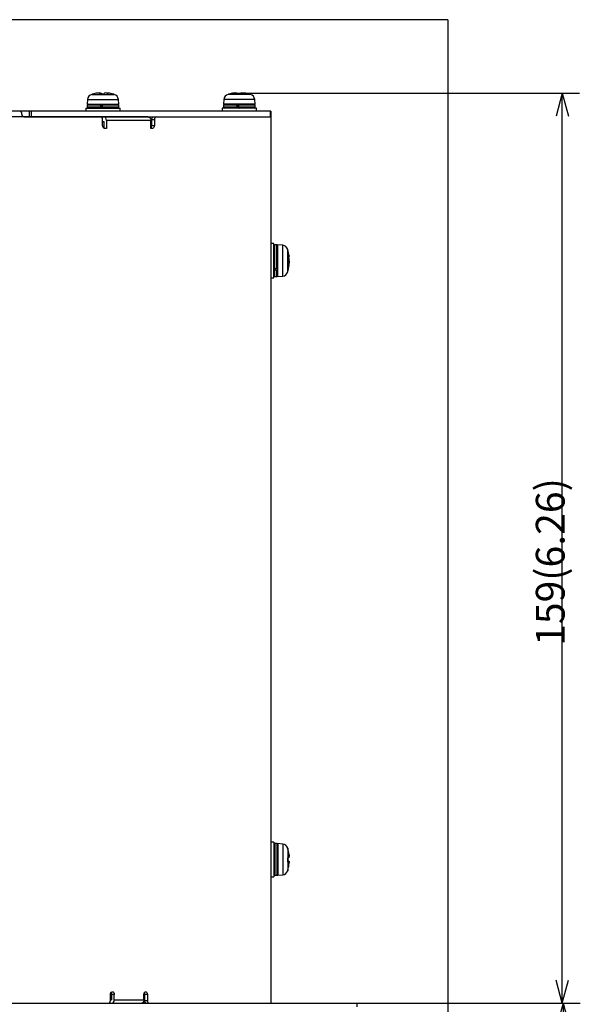
# Model space of a CAD drawing. Extents: x 29 to 581, y 15 to 399.
# Drawn here: x 258 to 307, y 314 to 399 of the extents above; entities that cross this region are included whole.
import ezdxf

# ---------------------------------------------------------------- set-up
doc = ezdxf.new("R2010")
doc.units = 0
doc.layers.get('0').update_dxf_attribs({"linetype": 'CONTINUOUS'})
doc.layers.add('1', color=7, linetype='CONTINUOUS')
doc.styles.add('IDEAS_SIMPLEX', font='simplex.shx')
doc.dimstyles.get("Standard").update_dxf_attribs({"dimtxt": 0.18, "dimasz": 0.18, "dimexe": 0.18, "dimexo": 0.0625, "dimgap": 0.09, "dimtad": 0, "dimtih": 1, "dimtoh": 1, "dimdec": 4, "dimzin": 0, "dimtxsty": 'STANDARD', "dimcen": 0.09, "dimazin": 3, "dimtfac": 1, "dimtdec": 4, "dimtofl": 0, "dimtmove": 0, "dimatfit": 3, "dimtolj": 1, "dimtzin": 0})

# ---------------------------------------------------------------- blocks, each defined once
blk = doc.blocks.new('DIMNDRAFT3D1')
at = {"layer": '1', "color": 4, "linetype": 'CONTINUOUS'}
for p, q in [((222.586, 313.78713), (306.980957, 313.78713)), ((305.480957, 313.78713), (304.945059, 311.787128)), ((305.480957, 313.78713), (305.480957, 286.682172)), ((305.480957, 313.78713), (306.016855, 311.787132)), ((305.480957, 303.63713), (304.945059, 305.637128)), ((305.480957, 303.63713), (306.016855, 305.637132)), ((222.586, 303.63713), (306.980957, 303.63713))]:
    blk.add_line(p, q, dxfattribs=at)
at = {"layer": '1', "color": 4, "linetype": 'CONTINUOUS', "insert": (305.68929, 287.182172), "char_height": 2.5, "attachment_point": 7, "rotation": 90, "style": 'IDEAS_SIMPLEX'}
blk.add_mtext('\\W01.000;\\W01.017;21(0.83) ', dxfattribs=at)
blk = doc.blocks.new('_OPEN')
at = {"color": 0, "linetype": 'BYBLOCK'}
for p, q in [((-1, 0.166667), (0, 0)), ((-1, -0.166667), (0, 0)), ((0, 0), (-1, 0))]:
    blk.add_line(p, q, dxfattribs=at)
blk = doc.blocks.new('DIMNDRAFT3D2')
at = {"layer": '1', "color": 4, "linetype": 'CONTINUOUS'}
for p, q in [((277.105945, 392.852144), (306.906539, 392.852144)), ((305.406539, 392.852144), (304.87064, 390.852142)), ((305.406539, 313.78713), (305.406539, 392.852144)), ((305.406539, 392.852144), (305.942437, 390.852146)), ((305.406539, 313.78713), (304.87064, 315.787128)), ((305.406539, 313.78713), (305.942437, 315.787132)), ((222.586, 313.78713), (306.906539, 313.78713))]:
    blk.add_line(p, q, dxfattribs=at)
at = {"layer": '1', "color": 4, "linetype": 'CONTINUOUS', "insert": (305.614872, 344.832137), "char_height": 2.5, "attachment_point": 7, "rotation": 90, "style": 'IDEAS_SIMPLEX'}
blk.add_mtext('\\W01.000;\\W00.997;159(6.26) ', dxfattribs=at)

msp = doc.modelspace()

# ---------------------------------------------------------------- linework, layer by layer
at = {"layer": '1', "color": 251, "linetype": 'CONTINUOUS'}
for q in [(149.719, 399.232), (295.451, 297.587)]:
    msp.add_line((295.451, 399.232), q, dxfattribs=at)
at = {"layer": '1', "color": 253, "linetype": 'CONTINUOUS'}
for p, q in [((264.504, 392.747), (266.463, 392.747)), ((265.254, 392.767), (265.254, 392.852)), ((265.256, 392.767), (265.256, 392.856)), ((265.348, 392.769), (265.348, 392.852)), ((265.958, 392.847), (265.958, 392.852)), ((278.315, 392.747), (276.355, 392.747)), ((277.106, 392.767), (277.106, 392.852)), ((277.107, 392.767), (277.107, 392.856)), ((277.199, 392.769), (277.199, 392.852)), ((277.81, 392.847), (277.81, 392.852)), ((264.146, 392.311), (264.108, 391.887)), ((264.108, 391.887), (266.859, 391.887)), ((264.108, 391.8), (264.108, 391.625)), ((265.25, 391.8), (264.108, 391.8)), ((264.146, 392.311), (266.821, 392.311)), ((265.401, 391.837), (265.305, 391.837)), ((266.859, 391.8), (265.407, 391.8)), ((266.859, 391.887), (266.821, 392.311)), ((266.859, 391.625), (266.858, 391.8)), ((275.997, 392.311), (275.96, 391.887)), ((278.71, 391.887), (275.96, 391.887)), ((275.96, 391.8), (275.96, 391.625)), ((277.102, 391.8), (275.96, 391.8)), ((278.673, 392.311), (275.997, 392.311)), ((277.252, 391.837), (277.156, 391.837)), ((278.71, 391.8), (277.258, 391.8)), ((278.71, 391.887), (278.673, 392.311)), ((278.71, 391.625), (278.71, 391.8)), ((263.983, 391.537), (263.983, 391.287)), ((263.983, 391.537), (266.984, 391.537)), ((265.281, 391.625), (264.108, 391.625)), ((266.859, 391.625), (265.437, 391.625)), ((266.984, 391.287), (266.983, 391.537)), ((275.835, 391.537), (275.835, 391.287)), ((278.835, 391.537), (275.835, 391.537)), ((277.132, 391.625), (275.96, 391.625)), ((278.71, 391.625), (277.289, 391.625)), ((278.835, 391.287), (278.835, 391.537)), ((264.81, 390.787), (264.81, 390.781)), ((266.157, 390.781), (266.157, 390.787)), ((276.662, 390.787), (276.662, 390.781)), ((278.008, 390.781), (278.008, 390.787)), ((280.335, 379.793), (280.085, 379.793)), ((280.335, 376.793), (280.335, 379.793)), ((280.598, 379.668), (280.423, 379.668)), ((280.423, 377.613), (280.423, 379.668)), ((280.598, 377.64), (280.598, 379.668)), ((281.109, 379.631), (280.685, 379.668)), ((280.685, 376.918), (280.685, 379.668)), ((281.109, 376.955), (281.109, 379.631)), ((281.545, 377.313), (281.545, 379.273)), ((281.611, 378.778), (281.65, 378.778)), ((281.639, 378.65), (281.664, 378.65)), ((280.423, 376.918), (280.423, 377.481)), ((280.598, 376.918), (280.598, 377.506)), ((281.664, 377.936), (281.564, 377.936)), ((281.566, 377.893), (281.65, 377.893)), ((281.58, 378.003), (281.65, 378.003)), ((280.085, 376.793), (280.335, 376.793)), ((280.423, 376.918), (280.598, 376.918)), ((280.685, 376.918), (281.109, 376.955)), ((280.335, 327.781), (280.085, 327.781)), ((280.335, 327.781), (280.335, 324.781)), ((280.598, 327.656), (280.423, 327.656)), ((280.423, 327.656), (280.423, 324.906)), ((280.598, 327.656), (280.598, 324.907)), ((281.109, 327.619), (280.685, 327.656)), ((280.685, 327.656), (280.685, 324.906)), ((281.109, 327.619), (281.109, 324.944)), ((281.545, 327.261), (281.545, 325.302)), ((281.563, 326.08), (281.65, 326.08)), ((281.651, 326.08), (281.563, 326.08)), ((281.565, 326.116), (281.65, 326.116)), ((281.648, 326.747), (281.65, 326.747)), ((280.085, 324.781), (280.335, 324.781)), ((280.685, 324.906), (281.109, 324.944)), ((266.234, 314.581), (266.234, 314.6))]:
    msp.add_line(p, q, dxfattribs=at)
at = {"layer": '1', "color": 9, "linetype": 'CONTINUOUS'}
for p, q in [((280.085, 391.287), (165.085, 391.287)), ((259.061, 391.287), (259.061, 390.787)), ((259.233, 391.287), (259.233, 390.787)), ((280.046, 390.787), (280.046, 391.287)), ((280.085, 391.287), (280.085, 390.787)), ((280.085, 390.787), (280.085, 391.287)), ((258.601, 390.787), (280.085, 390.787)), ((157.585, 313.787), (287.585, 313.787)), ((287.585, 313.487), (287.585, 313.787))]:
    msp.add_line(p, q, dxfattribs=at)
at = {"layer": '1', "color": 150, "linetype": 'CONTINUOUS'}
for p, q in [((280.085, 391.281), (280.085, 391.281)), ((280.085, 391.281), (280.085, 313.787)), ((280.085, 391.031), (280.085, 391.031)), ((269.421, 390.781), (226.335, 390.781)), ((265.452, 390.031), (265.452, 390.531)), ((265.452, 390.381), (265.565, 390.381)), ((265.565, 390.381), (265.565, 389.797)), ((265.795, 390.481), (265.795, 389.781)), ((269.652, 390.481), (265.795, 390.481)), ((269.652, 389.781), (269.652, 390.481)), ((269.952, 390.531), (269.722, 390.531)), ((269.722, 390.031), (269.722, 390.531)), ((269.87, 390.781), (280.085, 390.781)), ((269.952, 390.531), (269.952, 390.031)), ((279.285, 390.787), (279.285, 390.781)), ((279.585, 390.787), (279.585, 390.781)), ((279.785, 390.781), (279.785, 390.787)), ((265.456, 389.981), (265.565, 389.981)), ((265.795, 389.781), (265.624, 389.781)), ((269.802, 389.781), (269.652, 389.781)), ((269.722, 390.031), (269.952, 390.031)), ((266.134, 314.031), (266.134, 314.531)), ((266.134, 314.081), (266.24, 314.081)), ((266.138, 314.581), (266.237, 314.581)), ((266.47, 314.531), (266.24, 314.531)), ((266.24, 314.531), (266.24, 314.081)), ((266.47, 314.081), (266.47, 314.531)), ((266.47, 314.081), (269.041, 314.081)), ((269.041, 314.081), (269.041, 314.531)), ((269.348, 314.531), (269.118, 314.531)), ((269.118, 314.031), (269.118, 314.531)), ((269.118, 314.031), (269.348, 314.031)), ((269.348, 314.531), (269.348, 314.031))]:
    msp.add_line(p, q, dxfattribs=at)
at = {"layer": '1', "color": 253, "linetype": 'CONTINUOUS'}
for centre, radius, start, end in [((264.644, 392.267), 0.5, 106.25703, 175), ((265.483, 389.387), 3.5, 104.9802, 106.25703), ((265.483, 389.387), 3.5, 73.74297, 75.0198), ((266.323, 392.267), 0.5, 5, 73.74297), ((276.495, 392.267), 0.5, 106.25703, 175), ((277.335, 389.387), 3.5, 104.9802, 106.25703), ((277.335, 389.387), 3.5, 73.74297, 75.0198), ((278.175, 392.267), 0.5, 5, 73.74297), ((264.196, 391.8), 0.0875, 90, 180), ((266.771, 391.8), 0.0875, 0, 90), ((276.047, 391.8), 0.0875, 90, 180), ((278.622, 391.8), 0.0875, 0, 90), ((264.196, 391.625), 0.0875, 180, 270), ((266.771, 391.625), 0.0875, 270, 0), ((276.047, 391.625), 0.0875, 180, 270), ((278.622, 391.625), 0.0875, 270, 0), ((280.423, 379.58), 0.0875, 90, 180), ((280.598, 379.58), 0.0875, 0, 90), ((281.065, 379.133), 0.5, 16.25703, 85), ((278.185, 378.293), 3.5, 6.5212, 16.25703), ((281.065, 377.453), 0.5, 275, 343.74297), ((278.185, 378.293), 3.5, 343.74297, 353.47883), ((280.423, 377.005), 0.0875, 180, 270), ((280.598, 377.005), 0.0875, 270, 0), ((280.423, 327.569), 0.0875, 90, 180), ((280.598, 327.569), 0.0875, 0, 90), ((281.065, 327.121), 0.5, 16.25703, 85), ((278.185, 326.281), 3.5, 14.91265, 16.25703), ((281.065, 325.442), 0.5, 275, 343.74297), ((278.185, 326.281), 3.5, 343.74297, 345.08735), ((280.423, 324.994), 0.0875, 180, 232.12072)]:
    msp.add_arc(centre, radius, start, end, dxfattribs=at)
for centre, major_axis, ratio, start_param, end_param in [((265.465, 389.387), (0, 3.495), 0.994807, 0.131511, 0.26043), ((264.588, 389.387), (0, 3.382), 0.101782, 6.282861, 6.337416), ((265.301, 389.387), (0, 3.495), 0.101782, 0.131511, 0.26043), ((265.392, 389.387), (0, 3.382), 0.994807, 6.228955, 6.337416), ((265.301, 389.387), (0, 3.495), 0.101782, 6.028338, 6.151674), ((265.301, 389.387), (0, 3.495), 0.101782, 6.028338, 6.151674), ((265.575, 389.387), (0, -3.382), 0.994807, 3.141254, 3.16882), ((265.666, 389.387), (0, -3.495), 0.101782, 3.273104, 3.402023), ((265.465, 389.387), (0, 3.495), 0.994807, 6.022755, 6.151674), ((265.502, 389.387), (0, -3.495), 0.994807, 2.886746, 3.010081), ((266.379, 389.387), (0, -3.382), 0.101782, 3.114365, 3.195823), ((277.316, 389.387), (0, 3.495), 0.994807, 0.131511, 0.26043), ((276.44, 389.387), (0, 3.382), 0.101782, 6.282861, 6.337416), ((277.153, 389.387), (0, 3.495), 0.101782, 0.131511, 0.26043), ((277.243, 389.387), (0, 3.382), 0.994807, 6.228955, 6.337416), ((277.153, 389.387), (0, 3.495), 0.101782, 6.028338, 6.151674), ((277.427, 389.387), (0, -3.382), 0.994807, 3.141267, 3.16882), ((277.517, 389.387), (0, -3.495), 0.101782, 3.273104, 3.402023), ((277.316, 389.387), (0, 3.495), 0.994807, 6.022755, 6.151674), ((277.354, 389.387), (0, -3.495), 0.994807, 2.886746, 3.010081), ((278.23, 389.387), (0, -3.382), 0.101782, 3.114365, 3.195823), ((265.483, 391.266), (-1.368, 7.798), 0.017412, 1.499231, 1.521709), ((265.483, 391.266), (-0.771, 4.395), 0.017411, 1.425908, 1.505975), ((265.483, 392.158), (-1.368, 7.798), 0.017411, 1.613768, 1.636248), ((277.335, 391.266), (-1.368, 7.798), 0.017411, 1.499234, 1.521713), ((277.335, 391.266), (-0.771, 4.395), 0.017411, 1.425908, 1.505975), ((277.335, 392.158), (-1.368, 7.798), 0.017411, 1.613769, 1.636248), ((278.185, 378.391), (3.495, 0), 0.845472, 0.131511, 0.26043), ((278.185, 379.054), (3.382, 0), 0.534019, 6.228955, 6.337416), ((278.185, 378.195), (-3.495, 0), 0.845472, 3.273104, 3.402023), ((278.185, 378.448), (3.495, 0), 0.534019, 6.022755, 6.151674), ((280.064, 378.293), (-7.797, -1.173), 0.092097, 1.602976, 1.625455), ((280.956, 378.293), (-7.797, -1.173), 0.092097, 1.48844, 1.510919), ((278.185, 377.812), (-3.382, 0), 0.845472, 3.087362, 3.195823), ((278.185, 378.138), (-3.495, 0), 0.534019, 2.881162, 3.010081), ((278.185, 378.391), (3.495, 0), 0.845472, 6.128539, 6.151674), ((278.185, 327.181), (3.382, 0), 0.039738, 6.228955, 6.293766), ((278.185, 326.274), (-3.495, 0), 0.99921, 3.273104, 3.402023), ((278.185, 326.289), (3.495, 0), 0.99921, 0.131511, 0.256951), ((278.185, 326.465), (3.495, 0), 0.039738, 6.022755, 6.151674), ((278.185, 326.246), (-3.382, 0), 0.99921, 3.087362, 3.195823), ((278.185, 326.098), (-3.495, 0), 0.039738, 2.881162, 3.010081), ((278.185, 326.317), (3.382, 0), 0.99921, 6.272604, 6.316367), ((278.185, 326.098), (-3.495, 0), 0.039738, 3.273104, 3.398544), ((278.185, 326.274), (-3.495, 0), 0.99921, 2.881162, 3.010081), ((278.185, 325.382), (-3.382, 0), 0.039738, 3.087362, 3.174777), ((280.064, 326.281), (-7.798, 0.056), 0.176177, 1.618098, 1.640577)]:
    msp.add_ellipse(centre, major_axis=major_axis, ratio=ratio, start_param=start_param, end_param=end_param, dxfattribs=at)
for points, knots in [([(265.254, 392.852), (265.262, 392.862), (265.24, 392.867), (265.149, 392.867), (265.081, 392.862), (265.009, 392.852)], [0, 0, 0, 0, 0.5, 0.5, 1, 1, 1, 1]), ([(265.216, 392.867), (265.227, 392.867), (265.238, 392.867), (265.304, 392.867), (265.34, 392.862), (265.348, 392.852)], [0, 0, 0, 0, 0.151486, 0.151486, 1, 1, 1, 1]), ([(265.921, 392.852), (265.849, 392.862), (265.775, 392.867), (265.663, 392.867), (265.627, 392.862), (265.619, 392.852)], [0, 0, 0, 0, 0.5, 0.5, 1, 1, 1, 1]), ([(265.751, 392.867), (265.757, 392.867), (265.765, 392.867), (265.818, 392.867), (265.886, 392.862), (265.958, 392.852)], [0, 0, 0, 0, 0.151486, 0.151486, 1, 1, 1, 1]), ([(277.106, 392.852), (277.113, 392.862), (277.091, 392.867), (277, 392.867), (276.932, 392.862), (276.86, 392.852)], [0, 0, 0, 0, 0.5, 0.5, 1, 1, 1, 1]), ([(277.068, 392.867), (277.079, 392.867), (277.089, 392.867), (277.155, 392.867), (277.192, 392.862), (277.199, 392.852)], [0, 0, 0, 0, 0.151599, 0.151599, 1, 1, 1, 1]), ([(277.772, 392.852), (277.7, 392.862), (277.626, 392.867), (277.515, 392.867), (277.478, 392.862), (277.471, 392.852)], [0, 0, 0, 0, 0.5, 0.5, 1, 1, 1, 1]), ([(277.602, 392.867), (277.609, 392.867), (277.616, 392.867), (277.67, 392.867), (277.738, 392.862), (277.81, 392.852)], [0, 0, 0, 0, 0.151597, 0.151597, 1, 1, 1, 1]), ([(265.25, 391.8), (265.246, 391.823), (265.243, 391.845), (265.241, 391.878), (265.242, 391.887), (265.244, 391.887)], [0, 0, 0, 0, 0.5, 0.5, 1, 1, 1, 1]), ([(265.4, 391.887), (265.398, 391.887), (265.397, 391.878), (265.4, 391.845), (265.403, 391.823), (265.407, 391.8)], [0, 0, 0, 0, 0.5, 0.5, 1, 1, 1, 1]), ([(277.102, 391.8), (277.098, 391.823), (277.095, 391.845), (277.092, 391.878), (277.093, 391.887), (277.095, 391.887)], [0, 0, 0, 0, 0.5, 0.5, 1, 1, 1, 1]), ([(277.252, 391.887), (277.249, 391.887), (277.249, 391.878), (277.251, 391.845), (277.254, 391.823), (277.258, 391.8)], [0, 0, 0, 0, 0.5, 0.5, 1, 1, 1, 1]), ([(265.305, 391.537), (265.303, 391.537), (265.299, 391.547), (265.29, 391.579), (265.285, 391.602), (265.281, 391.625)], [0, 0, 0, 0, 0.5, 0.5, 1, 1, 1, 1]), ([(265.437, 391.625), (265.442, 391.602), (265.446, 391.579), (265.455, 391.547), (265.46, 391.537), (265.462, 391.537)], [0, 0, 0, 0, 0.5, 0.5, 1, 1, 1, 1]), ([(277.156, 391.537), (277.154, 391.537), (277.15, 391.547), (277.141, 391.579), (277.136, 391.602), (277.132, 391.625)], [0, 0, 0, 0, 0.5, 0.5, 1, 1, 1, 1]), ([(277.289, 391.625), (277.293, 391.602), (277.298, 391.579), (277.307, 391.547), (277.311, 391.537), (277.313, 391.537)], [0, 0, 0, 0, 0.5, 0.5, 1, 1, 1, 1]), ([(281.65, 378.778), (281.66, 378.717), (281.665, 378.673), (281.665, 378.652), (281.665, 378.65), (281.664, 378.65)], [0, 0, 0, 0, 0.779099, 0.779099, 1, 1, 1, 1]), ([(281.65, 378.203), (281.66, 378.242), (281.665, 378.305), (281.665, 378.445), (281.66, 378.521), (281.65, 378.582)], [0, 0, 0, 0, 0.5, 0.5, 1, 1, 1, 1]), ([(281.662, 378.293), (281.664, 378.267), (281.665, 378.24), (281.665, 378.141), (281.66, 378.064), (281.65, 378.003)], [0, 0, 0, 0, 0.292286, 0.292286, 1, 1, 1, 1]), ([(280.335, 377.646), (280.335, 377.634), (280.344, 377.623), (280.377, 377.611), (280.4, 377.609), (280.423, 377.613)], [0, 0, 0, 0, 0.5, 0.5, 1, 1, 1, 1]), ([(280.423, 377.481), (280.399, 377.477), (280.377, 377.479), (280.345, 377.492), (280.335, 377.503), (280.335, 377.515)], [0, 0, 0, 0, 0.5, 0.5, 1, 1, 1, 1]), ([(280.598, 377.64), (280.621, 377.643), (280.643, 377.652), (280.675, 377.674), (280.685, 377.688), (280.685, 377.7)], [0, 0, 0, 0, 0.5, 0.5, 1, 1, 1, 1]), ([(280.685, 377.565), (280.685, 377.553), (280.676, 377.539), (280.643, 377.517), (280.62, 377.509), (280.598, 377.506)], [0, 0, 0, 0, 0.5, 0.5, 1, 1, 1, 1]), ([(281.662, 377.895), (281.664, 377.911), (281.665, 377.922), (281.665, 377.945), (281.66, 377.932), (281.65, 377.893)], [0, 0, 0, 0, 0.292287, 0.292287, 1, 1, 1, 1]), ([(281.65, 326.747), (281.66, 326.675), (281.665, 326.605), (281.665, 326.552), (281.665, 326.549), (281.665, 326.546)], [0, 0, 0, 0, 0.935098, 0.935098, 1, 1, 1, 1]), ([(281.65, 326.446), (281.66, 326.449), (281.665, 326.482), (281.665, 326.587), (281.66, 326.66), (281.65, 326.732)], [0, 0, 0, 0, 0.5, 0.5, 1, 1, 1, 1]), ([(281.65, 326.116), (281.66, 326.114), (281.665, 326.081), (281.665, 326.025), (281.665, 326.021), (281.665, 326.017)], [0, 0, 0, 0, 0.935096, 0.935096, 1, 1, 1, 1]), ([(281.65, 325.816), (281.66, 325.888), (281.665, 325.958), (281.665, 326.056), (281.66, 326.083), (281.65, 326.08)], [0, 0, 0, 0, 0.5, 0.5, 1, 1, 1, 1]), ([(280.369, 324.925), (280.371, 324.924), (280.372, 324.922), (280.376, 324.919), (280.379, 324.918), (280.384, 324.915), (280.387, 324.914), (280.395, 324.911), (280.4, 324.909), (280.411, 324.907), (280.417, 324.906), (280.423, 324.906)], [0, 0, 0, 0, 0.113599, 0.113599, 0.261332, 0.261332, 0.409066, 0.409066, 0.704533, 0.704533, 1, 1, 1, 1]), ([(280.598, 324.907), (280.603, 324.907), (280.609, 324.908), (280.617, 324.909), (280.62, 324.91), (280.626, 324.912), (280.628, 324.913), (280.636, 324.916), (280.641, 324.919), (280.651, 324.925), (280.655, 324.929), (280.663, 324.937), (280.667, 324.941), (280.672, 324.949), (280.673, 324.951), (280.676, 324.956), (280.677, 324.959), (280.68, 324.967), (280.682, 324.972), (280.684, 324.984), (280.685, 324.99), (280.685, 324.995)], [0, 0, 0, 0, 0.125, 0.125, 0.1875, 0.1875, 0.25, 0.25, 0.375, 0.375, 0.5, 0.5, 0.625, 0.625, 0.6875, 0.6875, 0.75, 0.75, 0.875, 0.875, 1, 1, 1, 1])]:
    msp.add_open_spline(points, degree=3, knots=knots, dxfattribs=at)
at = {"layer": '1', "color": 150, "linetype": 'CONTINUOUS'}
for points, knots in [([(258.444, 391.031), (258.444, 391.098), (258.422, 391.162), (258.349, 391.254), (258.297, 391.281), (258.245, 391.281)], [0, 0, 0, 0, 0.5, 0.5, 1, 1, 1, 1]), ([(258.642, 390.781), (258.59, 390.781), (258.538, 390.809), (258.465, 390.901), (258.444, 390.965), (258.444, 391.031)], [0, 0, 0, 0, 0.5, 0.5, 1, 1, 1, 1]), ([(265.452, 390.531), (265.452, 390.598), (265.434, 390.662), (265.37, 390.754), (265.325, 390.781), (265.28, 390.781)], [0, 0, 0, 0, 0.5, 0.5, 1, 1, 1, 1]), ([(265.795, 390.481), (265.795, 390.561), (265.77, 390.638), (265.685, 390.749), (265.625, 390.781), (265.565, 390.781)], [0, 0, 0, 0, 0.5, 0.5, 1, 1, 1, 1]), ([(269.421, 390.781), (269.482, 390.781), (269.542, 390.749), (269.627, 390.638), (269.652, 390.561), (269.652, 390.481)], [0, 0, 0, 0, 0.5, 0.5, 1, 1, 1, 1]), ([(269.722, 390.531), (269.722, 390.598), (269.738, 390.662), (269.793, 390.754), (269.831, 390.781), (269.87, 390.781)], [0, 0, 0, 0, 0.5, 0.5, 1, 1, 1, 1]), ([(270.101, 390.781), (270.062, 390.781), (270.023, 390.754), (269.968, 390.662), (269.952, 390.598), (269.952, 390.531)], [0, 0, 0, 0, 0.5, 0.5, 1, 1, 1, 1]), ([(265.624, 389.781), (265.579, 389.781), (265.534, 389.808), (265.471, 389.901), (265.452, 389.965), (265.452, 390.031)], [0, 0, 0, 0, 0.5, 0.5, 1, 1, 1, 1]), ([(269.652, 389.82), (269.661, 389.83), (269.67, 389.841), (269.705, 389.901), (269.722, 389.965), (269.722, 390.031)], [0, 0, 0, 0, 0.222907, 0.222907, 1, 1, 1, 1]), ([(269.952, 390.031), (269.952, 389.965), (269.936, 389.901), (269.88, 389.809), (269.842, 389.781), (269.802, 389.781)], [0, 0, 0, 0, 0.5, 0.5, 1, 1, 1, 1]), ([(266, 313.787), (266.032, 313.797), (266.062, 313.821), (266.116, 313.901), (266.134, 313.965), (266.134, 314.031)], [0, 0, 0, 0, 0.423528, 0.423528, 1, 1, 1, 1]), ([(266.134, 314.531), (266.134, 314.598), (266.152, 314.662), (266.215, 314.754), (266.258, 314.781), (266.347, 314.781), (266.39, 314.754), (266.452, 314.662), (266.47, 314.598), (266.47, 314.531)], [0, 0, 0, 0, 0.25, 0.25, 0.5, 0.5, 0.75, 0.75, 1, 1, 1, 1]), ([(266.24, 314.531), (266.24, 314.598), (266.222, 314.662), (266.19, 314.71), (266.189, 314.712), (266.187, 314.714)], [0, 0, 0, 0, 0.96235, 0.96235, 1, 1, 1, 1]), ([(266.284, 313.787), (266.329, 313.799), (266.37, 313.827), (266.445, 313.925), (266.47, 314.002), (266.47, 314.081)], [0, 0, 0, 0, 0.431252, 0.431252, 1, 1, 1, 1]), ([(269.041, 314.081), (269.041, 314.002), (269.016, 313.925), (268.942, 313.827), (268.899, 313.798), (268.854, 313.787)], [0, 0, 0, 0, 0.567527, 0.567527, 1, 1, 1, 1]), ([(269.041, 314.531), (269.041, 314.598), (269.058, 314.662), (269.115, 314.754), (269.155, 314.781), (269.236, 314.781), (269.275, 314.754), (269.331, 314.662), (269.348, 314.598), (269.348, 314.531)], [0, 0, 0, 0, 0.25, 0.25, 0.5, 0.5, 0.75, 0.75, 1, 1, 1, 1]), ([(269.239, 313.787), (269.21, 313.797), (269.183, 313.821), (269.135, 313.901), (269.118, 313.965), (269.118, 314.031)], [0, 0, 0, 0, 0.423526, 0.423526, 1, 1, 1, 1]), ([(269.348, 314.031), (269.348, 313.965), (269.365, 313.901), (269.413, 313.821), (269.44, 313.797), (269.468, 313.787)], [0, 0, 0, 0, 0.576942, 0.576942, 1, 1, 1, 1])]:
    msp.add_open_spline(points, degree=3, knots=knots, dxfattribs=at)
for points in [[(269.652, 390.031), (269.652, 389.973), (269.664, 389.916), (269.687, 389.871)], [(269.118, 314.531), (269.118, 314.592), (269.104, 314.652), (269.08, 314.697)]]:
    msp.add_open_spline(points, degree=3, dxfattribs=at)

# ---------------------------------------------------------------- dimensions: what is measured, and where the dimension line sits
at = {"layer": '1', "color": 4, "linetype": 'CONTINUOUS'}
for base, p2, text, override, picture, middle in [((305.407, 392.852), (277.106, 392.852), '\\C4;159(6.26)', {"dimtxt": 2.5, "dimasz": 2, "dimexe": 1.5, "dimexo": 0, "dimgap": 0.625, "dimtad": 1, "dimtih": 0, "dimtoh": 0, "dimdec": 1, "dimtxsty": 'IDEAS_SIMPLEX', "dimblk1": 'OPEN', "dimblk2": 'OPEN', "dimsah": 1, "dimclrd": 4, "dimclre": 4, "dimclrt": 4, "dimtm": -0.005, "dimtdec": 2, "dimtofl": 1, "dimtmove": 0}, 'DIMNDRAFT3D2', (305.407, 353.32)), ((305.481, 303.637), (222.586, 303.637), '\\C4;21(0.83)', {"dimtxt": 2.5, "dimasz": 2, "dimexe": 1.5, "dimexo": 0, "dimgap": 0.625, "dimtad": 1, "dimtih": 0, "dimtoh": 0, "dimdec": 2, "dimtxsty": 'IDEAS_SIMPLEX', "dimblk1": 'OPEN', "dimblk2": 'OPEN', "dimsah": 1, "dimclrd": 4, "dimclre": 4, "dimclrt": 4, "dimtm": -0.005, "dimtdec": 2, "dimtofl": 1, "dimtmove": 0}, 'DIMNDRAFT3D1', (305.481, 294.657))]:
    dim = msp.add_linear_dim(base=base, p1=(222.586, 313.787), p2=p2, angle=90, text=text, dimstyle='STANDARD', override=override, dxfattribs=at)
    dim.commit()
    dim.dimension.update_dxf_attribs({"geometry": picture, "text_midpoint": middle, "dimtype": 160})

doc.saveas('drawing.dxf')
